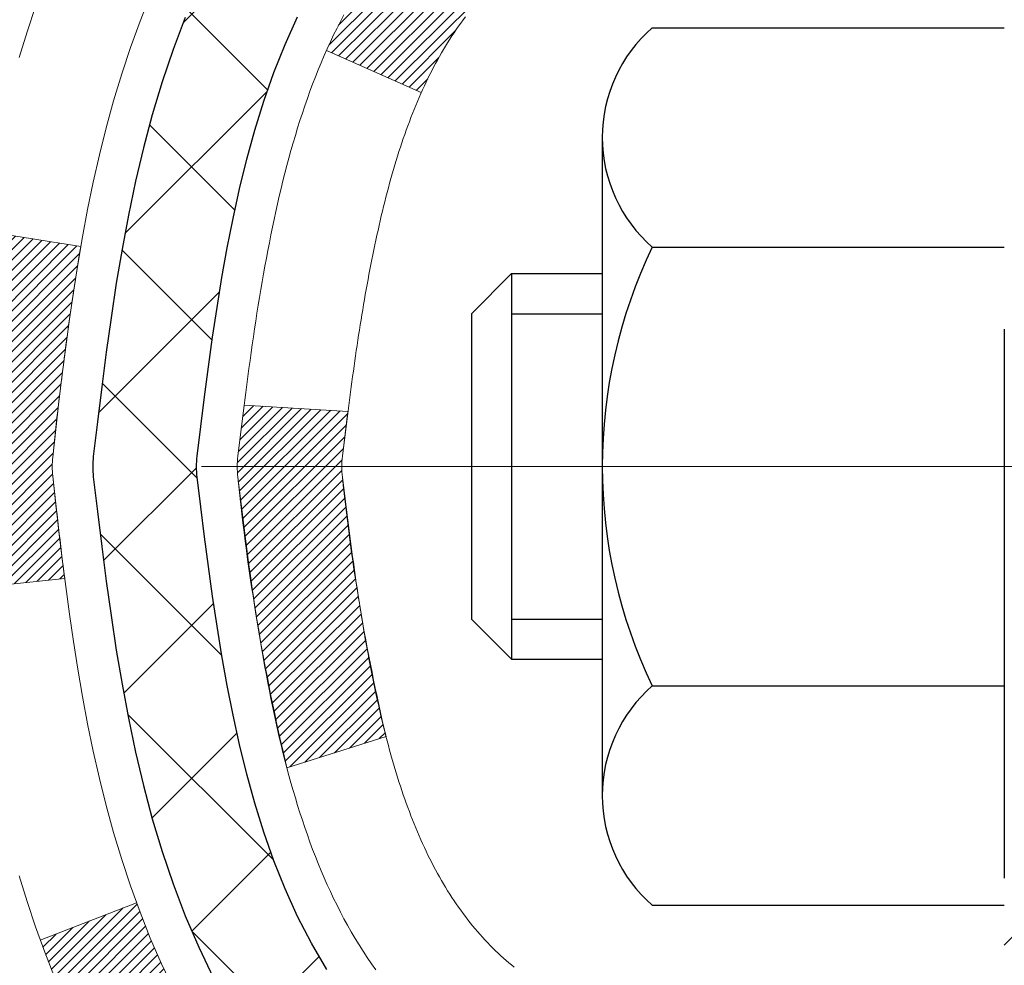
# Model space of a CAD drawing. Extents: x -7 to 3254, y -603 to 1977.
# Drawn here: x 14 to 14, y -577 to -576 of the extents above; entities that cross this region are included whole.
import ezdxf

# ---------------------------------------------------------------- set-up
doc = ezdxf.new("R2010")
doc.units = 0
doc.header["$LTSCALE"] = 5
doc.header["$MEASUREMENT"] = 0
doc.linetypes.add('CENTERX2', pattern=[4, 2.5, -0.5, 0.5, -0.5])
for name, color, linetype, lineweight in [('CENTERLINE - L', 1, 'CENTERX2', 18), ('CONCRETE - H', 130, 'CONTINUOUS', 9), ('DECK COAT - H', 20, 'CONTINUOUS', 20), ('DECK COAT - L', 22, 'CONTINUOUS', 18), ('MIG FOOT - H', 251, 'CONTINUOUS', 20), ('MIG RETAINER - H', 251, 'CONTINUOUS', 20), ('PVC SIDESHEET - H', 170, 'CONTINUOUS', 20), ('PVC SIDESHEET - L', 150, 'CONTINUOUS', 25), ('SCREW - L', 1, 'CONTINUOUS', 25)]:
    doc.layers.add(name, color=color, linetype=linetype, lineweight=lineweight)
doc.layers.add('METAL11', color=7, linetype='CONTINUOUS')
pattern_1 = [(45, (-165.1437991631172, -673.979255342719), (-0.003479849246914297, 0.003479849246914297), [])]

msp = doc.modelspace()

# ---------------------------------------------------------------- hatches: boundary and pattern name
at = {"layer": 'CONCRETE - H'}
h = msp.add_hatch(dxfattribs=at)
h.set_pattern_fill('AR-CONC', color=256, scale=0.224, style=0)
h.set_pattern_definition([(49.99999999999999, (2.688968601236046, -121.346871755842), (1.606662809025688, -0.140564782361013), [0.168, -1.848]), (355, (2.688968601236046, -121.346871755842), (-0.31080298729312, 1.684910379488026), [0.1344, -1.4784]), (100.45144446, (2.822857166676046, -121.358585486402), (1.295859816668731, 1.54434557976973), [0.1427780300799995, -1.570558330879996]), (46.18420000000002, (2.688968601236046, -120.898871755842), (2.390620580704322, -0.3707631889764914), [0.251999999999999, -2.771999999999992]), (96.63563549, (2.888186910036046, -120.929768763522), (2.093642758310271, 2.182025665734993), [0.21416716608, -2.3558388224]), (351.1841639899999, (2.688968601236046, -120.898871755842), (2.093642756922692, 2.182025664604778), [0.2016, -2.21760000224]), (21, (2.912968601236046, -121.010871755842), (1.337071796745354, -0.9018663150903589), [0.168, -1.848]), (326.0000000000001, (2.912968601236046, -121.010871755842), (0.545026343504343, 1.624336100904951), [0.1344, -1.4784]), (71.45144474, (3.024391250196046, -121.086027281602), (1.882098123875135, 0.7224697822862325), [0.1427780256, -1.57055833088]), (37.50000000000001, (2.688968601236046, -121.346871755842), (0.0272380759107311, 0.7456822325821376), [0, -1.46048, 0, -1.5008, 0, -1.484]), (7.499999999999999, (2.688968601236046, -121.346871755842), (0.5892757638704128, 0.8834822346164869), [0, -0.8556799999999999, 0, -1.42688, 0, -0.5655999999999999]), (327.5, (2.189448601236046, -121.346871755842), (1.195762257026196, -0.05052291268501065), [0, -0.5599999999999999, 0, -1.7472, 0, -2.3184]), (317.5, (1.965448601236046, -121.346871755842), (1.306337019326945, 0.2242351604243917), [0, -0.728, 0, -1.16032, 0, -1.6464])])
edge = h.paths.add_edge_path()
edge.add_spline(control_points=[(8.937044920473056, -574.7852100839732), (8.910041638879262, -575.0036695988508), (8.838570190087236, -575.9881668839276), (10.97586312391923, -576.6222550197886), (13.04544085043281, -578.8217741301157), (13.67148693877961, -584.9122175706452), (8.074658413638236, -583.6361675635858), (7.664943690741396, -585.3422502663209), (7.531165676221784, -585.5195343872174)], knot_values=[0, 0, 0, 0, 0.609794614085331, 2.858453099672837, 5.125579893537204, 10.25521813946274, 14.78330676514314, 15.39288532899111, 15.39288532899111, 15.39288532899111, 15.39288532899111], degree=3, periodic=0)
edge.add_line((7.531165676221768, -585.5195343872194), (8.024165812264503, -585.5195343872188))
edge.add_line((8.024165812264503, -585.5195343872188), (8.02416732824381, -585.3226843787057))
edge.add_line((8.02416732824381, -585.3226843787057), (8.693849512264578, -585.3226843787057))
edge.add_arc((8.693851028086808, -585.2833143783696), 0.03937000036537248, 269.9977940001166, 299.9999999528452)
edge.add_line((8.713536028241432, -585.3174097988492), (8.849296935861673, -585.2390282022942))
edge.add_arc((8.904414935920242, -585.3344953788471), 0.1102360001517808, 90.00078796927039, 119.99999998960291, ccw=False)
edge.add_line((8.904413419882214, -585.2242593787058), (9.812372876890413, -585.2242593787058))
edge.add_arc((9.81237287689029, -585.1848893787061), 0.03936999999973523, 270.0000000001784, 300.0000000003972)
edge.add_line((9.832057876890392, -585.2189847988527), (10.51214506304929, -584.8263367960351))
edge.add_arc((10.57214500377653, -584.9302598787094), 0.1199999999991515, 89.99999999991599, 119.99996732145709, ccw=False)
edge.add_line((10.57214500377671, -584.8102598787102), (10.78358638633648, -584.8102598787101))
edge.add_arc((10.78358638633651, -584.7708898787102), 0.03936999999984891, 269.999999999956, 315.0000000000037)
edge.add_line((10.81142518031172, -584.7987286726855), (10.92789018846544, -584.6822636645318))
edge.add_arc((11.17759367878497, -584.9319641229438), 0.3531319187059165, 103.90225428366313, 135.0003478456774, ccw=False)
edge.add_arc((11.46687827183981, -586.1007338962547), 1.557170273069231, 76.09805657209262, 103.90205835505179, ccw=False)
edge.add_arc((11.75616286489359, -584.931964122894), 0.3531319186578353, 47.8837230367335, 76.09825249688811, ccw=False)
edge.add_line((11.99298632866227, -584.6700160383741), (12.12232833139909, -584.7987256407268))
edge.add_arc((12.15017015763782, -584.7708898771771), 0.03937000153297229, 224.9937611076686, 269.9999995561797)
edge.add_line((12.15017015733285, -584.8102598787101), (13.86107525981683, -584.8102598787101))
edge.add_arc((13.86107525981689, -584.77088987871), 0.03937000000001944, 269.9999999999172, 359.497191122188)
edge.add_line((13.90044374383771, -584.7712353724202), (13.90044222786433, -577.4314977530692))
edge.add_arc((13.86107222786446, -577.431497753069), 0.03936999999987378, 359.9999999998346, 432.6976227628036)
edge.add_arc((14.00038426863267, -576.9842836392327), 0.4290404058596133, 233.0250989603211, 252.69762276280818, ccw=False)
edge.add_arc((14.0768706084414, -576.9221755470933), 0.525199596184463, 194.3079434824739, 230.4333558243558, ccw=False)
edge.add_arc((15.14682079484022, -576.6353205202765), 1.632909065609082, 184.8191964166436, 194.7829313884617, ccw=False)
edge.add_arc((14.87765432266286, -576.869248444715), 1.361411651893386, 161.6649460398433, 175.9250205045925, ccw=False)
edge.add_arc((14.01212494493104, -576.5766935399449), 0.4478254090915157, 108.12890291727669, 162.3597440615036, ccw=False)
edge.add_arc((13.84204717636729, -576.0995099756985), 0.06004988997894418, 300.7846078929075, 346.517769344078)
edge.add_line((13.90044222786435, -576.1135102345224), (13.90044222786435, -575.9242751856638))
edge.add_line((13.90044222786435, -575.9242751856639), (13.99886722786401, -575.9242751856639))
edge.add_line((13.99886722786401, -575.9242751856639), (13.99886722786403, -575.9197226295438))
edge.add_arc((13.95949722786415, -575.9197226295436), 0.03936999999987556, 359.9999999997518, 417.0968478607485)
edge.add_line((13.98088382449988, -575.886667972015), (13.66566588404407, -575.6827197405419))
edge.add_arc((13.8466379709705, -575.4815697463025), 0.2705775608379625, 181.469288850758, 228.022688905921, ccw=False)
edge.add_line((13.57614937265393, -575.4885076573544), (13.28823669244196, -575.4885076573544))
edge.add_arc((13.28703285089858, -575.4109713414175), 0.0775456608942898, 179.1104878121406, 270.8895121878187, ccw=False)
edge.add_line((13.20949653496166, -575.4097674998741), (13.20949653496166, -574.7852100839734))
edge.add_line((13.20949653496166, -574.7852100839733), (8.937044920473031, -574.7852100839733))
at = {"layer": 'DECK COAT - H'}
h = msp.add_hatch(dxfattribs=at)
h.set_pattern_fill('ANSI31', color=256, scale=0.03937, style=0)
h.set_pattern_definition(pattern_1)
h.paths.add_polyline_path([(13.90948933644413, -576.4278688183053), (13.91131991562586, -576.4265277475441), (13.91314799638187, -576.4252319015388), (13.91497223549741, -576.4239817468665), (13.91679128975725, -576.4227777501046), (13.91860352956801, -576.4216205249872), (13.92040452144667, -576.4205120118453), (13.92308384420048, -576.4189246195887), (13.92662231113636, -576.416990952126), (13.93016436614389, -576.4152137109693), (13.93284510274143, -576.413989839328), (13.93469580881092, -576.4131853847732), (13.93662137062754, -576.4123878340874), (13.93863538459434, -576.4115925180661), (13.94073824311838, -576.4107998949376), (13.94292929432786, -576.4100106639833), (13.94520788635086, -576.4092255244848), (13.94757336731582, -576.4084451757236), (13.95002470956749, -576.4076704355982), (13.95255885928222, -576.4069023160946), (13.95517490021789, -576.4061404309191), (13.95787237585714, -576.4053841928832), (13.96065082968241, -576.4046330147978), (13.96350980517659, -576.4038863094742), (13.9664488458221, -576.4031434897234), (13.96946749510173, -576.4024039683568), (13.97256529649789, -576.4016671581853), (13.97574232038037, -576.4009320419582), (13.97899880393638, -576.4001962838003), (13.98233288622643, -576.3994580716945), (13.98574260535938, -576.398715644242), (13.98922599944419, -576.3979672400435), (13.99278110658972, -576.3972110976998), (13.99640596490483, -576.396445455812), (13.99802631190423, -576.3960809412617, 0.01216223081922373), (14.00795291596521, -576.3939649180103), (13.98763563402153, -576.325899443736, -0.00498223423146265), (13.98494199234287, -576.3264333243777), (13.98006008774789, -576.3274675382246), (13.97464315108536, -576.3286165263963), (13.96927490734911, -576.3297724150405), (13.96395883736691, -576.3309427990231), (13.95869842196644, -576.3321352732104), (13.95349757512358, -576.3333576314133), (13.94836055091193, -576.3346172287587), (13.94329009797761, -576.3359201332839), (13.93828888901985, -576.3372723624), (13.93335959673752, -576.338679933518), (13.92850489382986, -576.3401488640495), (13.92372745299597, -576.3416851714053), (13.91902994693473, -576.3432948729966), (13.91441504834549, -576.3449839862346), (13.90988542992702, -576.3467585285306), (13.90544346808972, -576.3486246943057), (13.90107512267784, -576.3505963269454), (13.89676666126715, -576.3526807569606), (13.89251135370668, -576.3548800018536), (13.88830246984523, -576.3571960791269), (13.88413327953137, -576.3596310062825), (13.8799971413657, -576.3621867518348), (13.87589804739295, -576.3648593375527), (13.87184264500715, -576.3676430690523), (13.86783273902754, -576.3705348748474), (13.86387013427325, -576.3735316834518), (13.8599566355633, -576.3766304233793), (13.8560940481701, -576.3798280238113), (13.85228432568247, -576.3831215242228), (13.8485293674506, -576.3865074972425), (13.84483094268453, -576.389982237577), (13.8411908205944, -576.3935420399328), (13.83761077039046, -576.3971831990165), (13.83409256128275, -576.4009020095348), (13.83063796248152, -576.4046947661942), (13.82724874319669, -576.4085577637013), (13.82392667263852, -576.4124872967626), (13.82067352001727, -576.4164796600849), (13.81749105454285, -576.4205311483745), (13.81438104542551, -576.4246380563382), (13.8113455683384, -576.4287964792297), (13.80838482878275, -576.4330042049996), (13.80549756036428, -576.4372602516831), (13.80268249483592, -576.4415636387948), (13.79993836395065, -576.445913385849), (13.7972638994614, -576.4503085123606), (13.79465783312103, -576.454748037844), (13.79211889668258, -576.4592309818136), (13.78964582189892, -576.4637563637841), (13.7872373405231, -576.4683232032702), (13.78489218430795, -576.4729305197862), (13.78260908500645, -576.477577332847), (13.78038677437153, -576.4822626619668), (13.77822398415626, -576.4869855266604), (13.77770781570311, -576.4881528433336), (13.84242698973376, -576.5170149148435), (13.84331708064528, -576.5150309682859), (13.84452348391264, -576.5124054519637), (13.84574751424347, -576.5098046649645), (13.84698937036942, -576.507228716077), (13.84824907432821, -576.5046779290872), (13.84952644962491, -576.5021527965039), (13.85082168830647, -576.4996532996896), (13.85213499511096, -576.4971794035498), (13.85346657477655, -576.4947310729899), (13.85481663204141, -576.4923082729156), (13.85618537164382, -576.4899109682322), (13.85757299832196, -576.4875391238454), (13.85897971681388, -576.4851927046604), (13.8604057318581, -576.4828716755833), (13.86185124819244, -576.480576001519), (13.86331647055542, -576.4783056473733), (13.86480160368498, -576.4760605780518), (13.86630685231953, -576.4738407584598), (13.86783286723901, -576.4716456494763), (13.86938255760626, -576.469472122593), (13.87095564408932, -576.4673205899091), (13.87255119471226, -576.4651921959794), (13.87416827749925, -576.4630880853587), (13.87580596047426, -576.4610094026018), (13.87746331166145, -576.4589572922634), (13.87913939908478, -576.4569328988985), (13.88083329076855, -576.4549373670616), (13.88254405473672, -576.4529718413075), (13.88427075901345, -576.4510374661913), (13.88601247162271, -576.4491353862676), (13.88776826058868, -576.4472667460911), (13.88953719393553, -576.4454326902166), (13.89131832068242, -576.4436343811676), (13.89310946584894, -576.4418740122339), (13.89490893218872, -576.4401529379192), (13.89671576251564, -576.4384717403943), (13.89852899964396, -576.4368310018307), (13.90034768638779, -576.4352313043992), (13.90217086556126, -576.4336732302711), (13.90399757997827, -576.4321573616176), (13.90582687245305, -576.4306842806095), (13.90765778579973, -576.4292545694183)])
h.paths.add_polyline_path([(14.16816125986267, -575.9242751856636), (14.09729525986265, -575.9242751856636), (14.09729525986265, -576.0946049872405), (14.16816125986267, -576.0946049872405)])
h.paths.add_polyline_path([(13.71215329427648, -576.3508131155186), (13.72360025448129, -576.3355499803766), (13.73577249936941, -576.3207977837969), (13.74867896489454, -576.3066974085457), (13.76232845120566, -576.2933906865812), (13.77672975845221, -576.2810194498622), (13.79189099490768, -576.2697237883847), (13.80777346810109, -576.2595259600743), (13.82542073892464, -576.2496065778839), (13.78815989538575, -576.1876061761245), (13.77250774682077, -576.196811902575), (13.75716721751073, -576.2069991826546), (13.74233446334492, -576.2179643696148), (13.72801886592365, -576.2296136342998), (13.71422981032888, -576.2418531987807), (13.7009785311453, -576.254616500378), (13.68828114959249, -576.2679088832638), (13.67615102199895, -576.2817369593478), (13.66458823140929, -576.2960683285328), (13.65358977032779, -576.3108615071981), (13.64315263125829, -576.3260750117228), (13.63327380670521, -576.3416673584862), (13.6239502891726, -576.3575970638676), (13.61517900753117, -576.3738226861215), (13.61383745189207, -576.3765105233847), (13.67821507546782, -576.4062311257478), (13.68196294150889, -576.3990405699337), (13.69136119457412, -576.3825762917102), (13.70141567405765, -576.3664952934538)])
h.paths.add_polyline_path([(13.97131125986298, -575.9242751856636), (13.90044525986284, -575.9242751856636), (13.90044525986284, -575.9996207967822), (13.97131125986298, -575.9996207967822)])
h = msp.add_hatch(dxfattribs=at)
h.set_pattern_fill('ANSI31', color=256, scale=0.03937, style=0)
h.set_pattern_definition(pattern_1)
edge = h.paths.add_edge_path()
edge.add_line((13.72150084818313, -576.7304679684335), (13.71719117577911, -576.7654115303926))
edge.add_arc((13.7758187289231, -576.7725039937957), 0.05905499999809771, 173.1021672441073, 186.8978327556704)
edge.add_arc((15.20991187193997, -576.6299819403697), 1.500199846818024, 185.7236070076256, 193.420140397122)
edge.add_line((13.75067594962977, -576.9781630763209), (13.81834382668555, -576.9567984150423))
edge.add_arc((15.18608920861945, -576.6359454088084), 1.404875112389268, 185.8706688438586, 193.2020338644384, ccw=False)
edge.add_arc((13.84720441800696, -576.772503993797), 0.05905500000150653, 173.0589418029453, 186.9410580902736, ccw=False)
edge.add_line((13.78858223228403, -576.7653673022498), (13.7923953749183, -576.734738177797))
edge.add_line((13.79239537491819, -576.734738177797), (13.72149986299562, -576.7304679090923))
edge = h.paths.add_edge_path()
edge.add_line((13.52948139320651, -576.856105516418), (13.59899879312806, -576.8488405815121))
edge.add_arc((17.91582351374788, -576.3109332939657), 4.350209181010778, 186.1767595201503, 187.1028537293971, ccw=False)
edge.add_arc((13.64956541433137, -576.7725039938045), 0.05905499999901267, 173.6858784725646, 186.3141215103734, ccw=False)
edge.add_arc((15.89464072154383, -576.9979250959384), 2.315415893508157, 170.6598918406984, 174.2515196170276, ccw=False)
edge.add_line((13.60992180431819, -576.6221456005139), (13.54116819002011, -576.6111063092453))
edge.add_arc((16.30666994999135, -577.0670617260539), 2.802837013905978, 170.6377220512955, 173.8263025459481)
edge.add_arc((13.5787424738721, -576.7725039937957), 0.05905499999875025, 173.3218076347646, 186.6781923652354)
edge.add_arc((19.00988197038405, -576.1468814265447), 5.526108933343981, 186.5721853993263, 187.3737208784964)
h = msp.add_hatch(dxfattribs=at)
h.set_pattern_fill('ANSI31', color=256, scale=0.03937, style=0)
h.set_pattern_definition([(45, (-165.1437991631489, -519.3590405498713), (-0.003479849246914297, 0.003479849246914297), [])])
h.paths.add_polyline_path([(13.97131125981341, -578.2695663213391), (13.9004452598135, -578.2695663213392), (13.90044525981361, -578.5057863213392), (13.97131125981364, -578.5057863213391)])
h.paths.add_polyline_path([(13.97131125981318, -577.7971263213391), (13.90044525981327, -577.7971263213392), (13.90044525981338, -578.0333463213392), (13.97131125981341, -578.0333463213391)])
h.paths.add_polyline_path([(13.97131125986286, -577.4314960969684, 0.2338025474487269), (13.9279717524972, -577.3438785475321), (13.88496606557428, -577.4002051612546, -0.2338092780812933), (13.90044525986295, -577.431497753069), (13.90044525986204, -577.5609063213392), (13.97131125981307, -577.5609063213391)])
h.paths.add_polyline_path([(13.74867896489454, -577.2383105790457), (13.73577249936941, -577.2242102037944), (13.72360025448129, -577.2094580072148), (13.71215329427648, -577.1941948720729), (13.70141567405765, -577.1785126941377), (13.69136119457412, -577.1624316958812), (13.68196294150889, -577.1459674176577), (13.67319499056189, -577.1291454608512), (13.66503198492146, -577.1119971939365), (13.65744857449372, -577.0945540536559), (13.65041940918465, -577.0768474767515), (13.64805428981751, -577.0703205365598), (13.58242738964279, -577.095922566062), (13.58536021966174, -577.104023247599), (13.59206048388271, -577.1210898467914), (13.59925154726713, -577.1379927785728), (13.60695176297563, -577.1547018297103), (13.61517900753117, -577.1711853014699), (13.6239502891726, -577.1874109237237), (13.63327380670521, -577.2033406291051), (13.64315263125829, -577.2189329758686), (13.65358977032767, -577.2341464803933), (13.66458823140929, -577.2489396590586), (13.67615102199884, -577.2632710282437), (13.68828114959237, -577.2770991043276), (13.7009785311453, -577.2903914872134), (13.71422981032876, -577.3031547888106), (13.71970315871042, -577.3080130911057), (13.76654690138909, -577.2552411002189), (13.76232845120566, -577.2516173010101)])
h.paths.add_polyline_path([(14.16816125980322, -578.4202801927197), (14.09729525981308, -578.4202801927198), (14.0972952598132, -578.6565001927198), (14.16816125980367, -578.6565001927197)])
h.paths.add_polyline_path([(14.16816125980219, -577.9478401927197), (14.09729525981274, -577.9478401927198), (14.09729525981297, -578.1840601927198), (14.16816125980276, -578.1840601927197)])
h.paths.add_polyline_path([(14.16816125980128, -577.4754001927197), (14.09729525981252, -577.4754001927198), (14.09729525981263, -577.7116201927198), (14.16816125980174, -577.7116201927197)])
h.paths.add_polyline_path([(13.99802631190423, -577.1489270463296), (13.99640596490471, -577.1485625317794), (13.99066794499013, -577.1473505482982), (13.98383366744347, -577.1458822096936), (13.97721930942712, -577.1444176990024), (13.97094001678542, -577.1429647637754), (13.96491771150088, -577.1414893941574), (13.95920268938946, -577.1399967484722), (13.95381022095339, -577.1384849684658), (13.9487577198307, -577.136953518042), (13.94403280628589, -577.1353948158219), (13.93964908726523, -577.1338157716028), (13.93562995814145, -577.1322286536202), (13.93117992208463, -577.1302943368564), (13.90281223578834, -577.1951956986707), (13.90544346808972, -577.1963832932856), (13.90988542992702, -577.1982494590609), (13.91441504834538, -577.2000240013567), (13.91902994693473, -577.2017131145949), (13.92372745299597, -577.2033228161862), (13.92850489382986, -577.204859123542), (13.93335959673752, -577.2063280540733), (13.93828888901985, -577.2077356251915), (13.94329009797761, -577.2090878543075), (13.94836055091193, -577.2103907588328), (13.95349757512358, -577.2116503561781), (13.95869842196644, -577.2128727143811), (13.96395883736691, -577.2140651885684), (13.96927490734911, -577.215235572551), (13.97464315108536, -577.2163914611951), (13.98006008774789, -577.2175404493669), (13.98494199234287, -577.2185746632136, -0.2400102199965719), (14.08400110419618, -577.2949497442507), (14.14803010985347, -577.2645807404715, 0.2400102199965877)])
at = {"layer": 'MIG FOOT - H'}
h = msp.add_hatch(dxfattribs=at)
h.set_pattern_fill('ANSI31', color=256, scale=1.9685, style=0)
h.set_pattern_definition([(45, (-930.5313905175466, -1042.347876809464), (-0.1739924623457148, 0.1739924623457148), [])])
h.paths.add_polyline_path([(14.24037977183534, -576.0223748872278), (14.40437977183533, -576.0223748872279), (14.40437977183464, -576.5848748872279), (14.24037977183488, -576.5848748872279)])
edge = h.paths.add_edge_path()
edge.add_line((11.685629802835, -585.1055348872277), (14.05004977183487, -585.1055348872278))
edge.add_arc((14.05004977183498, -584.9152048872278), 0.1903299999999604, 269.9999999999658, 360.0000000000171)
edge.add_line((14.24037977183488, -584.9152048872277), (14.24037977183466, -576.9598748872279))
edge.add_line((14.24037977183466, -576.9598748872279), (14.40437977183487, -576.9598748872279))
edge.add_line((14.40437977183487, -576.9598748872279), (14.40437977183487, -584.9152048872277))
edge.add_arc((14.05004977183475, -584.9152048872277), 0.3543300000001182, 270.00000000001836, 359.9999999999908, ccw=False)
edge.add_line((14.05004977183487, -585.2695348872277), (11.68562980283489, -585.2695348872276))
edge.add_line((11.68562980283489, -585.2695348872277), (11.685629802835, -585.1055348872277))
h.paths.add_polyline_path([(10.7168797718351, -585.1055348872278), (11.24812674083509, -585.1055348872278), (11.24812674083521, -585.2695348872278), (10.71687977183476, -585.2695348872277)])
at = {"layer": 'MIG RETAINER - H'}
h = msp.add_hatch(dxfattribs=at)
h.set_pattern_fill('ANSI31', color=256, scale=0.47, style=0)
h.set_pattern_definition([(45, (-930.5313905175466, -1013.046733115908), (-0.04154252339470966, 0.04154252339470967), [])])
h.paths.add_polyline_path([(14.64237977183334, -577.6943748872278), (14.6423797718347, -576.9932579800935), (14.56808343755265, -576.9286731620333), (14.40437977183487, -576.9286731620333), (14.4043797718343, -577.6943748872277)])
edge = h.paths.add_edge_path()
edge.add_arc((13.86237977183643, -575.2453748872255), 0.07800000000003138, 179.9999999999582, 269.9999999994989, ccw=False)
edge.add_line((13.78437977183635, -575.2453748872255), (13.78437977183669, -574.9823748872284))
edge.add_arc((13.76437977183648, -574.9823748872282), 0.02000000000020918, 359.9999999993486, 449.9999999980458)
edge.add_line((13.76437977183716, -574.962374887228), (13.67737977183728, -574.9623748872261))
edge.add_arc((13.6773797718366, -574.9923748872261), 0.03000000000002956, 449.9999999986973, 539.9999999997827)
edge.add_line((13.64737977183663, -574.992374887226), (13.64737977183595, -575.527374887233))
edge.add_arc((13.80437977183587, -575.5273748872332), 0.1569999999999254, 539.9999999999377, 630.0000000003319)
edge.add_line((13.80437977183678, -575.6843748872333), (13.97064008679408, -575.6843748872325))
edge.add_arc((13.97064008678339, -575.7631145722639), 0.07873968503150763, 362.58551599465926, 449.9999999922238, ccw=False)
edge.add_arc((14.16418254584957, -575.7543748872284), 0.114999999999426, 182.585516002114, 264.7875303258168)
edge.add_arc((14.15555186052436, -575.8489820289817), 0.02000000000000517, 264.7875303255701, 379.6742449813813)
edge.add_arc((14.2855988269557, -575.8024844147935), 0.1181095275611714, -102.63422251541402, 199.6742449814629, ccw=False)
edge.add_arc((14.25539066679537, -575.9372497985647), 0.02000000000040289, 437.36577748606, 550.6215204679287)
edge.add_arc((14.31337977183543, -575.9263748872268), 0.07899999999997757, 190.6215204695919, 269.9999999991755)
edge.add_line((14.3133797718343, -576.0053748872267), (14.3873797718355, -576.0053748872278))
edge.add_arc((14.38737977183527, -576.0223748872279), 0.01699999999999591, 360, 449.9999999992337, ccw=False)
edge.add_line((14.40437977183533, -576.0223748872279), (14.40437977183476, -576.6160766124226))
edge.add_line((14.40437977183476, -576.6160766124226), (14.56808343755265, -576.6160766124226))
edge.add_line((14.56808343755265, -576.6160766124226), (14.6423797718347, -576.5514917943624))
edge.add_line((14.6423797718347, -576.5514917943623), (14.64237977183663, -574.9923748872288))
edge.add_arc((14.61237977183677, -574.9923748872287), 0.02999999999985903, 359.9999999997829, 449.9999999995657)
edge.add_line((14.612379771837, -574.9623748872287), (14.54737977183683, -574.9623748872282))
edge.add_arc((14.54737977183661, -574.9823748872282), 0.01999999999998181, 449.9999999993486, 540)
edge.add_line((14.52737977183662, -574.9823748872282), (14.52737977183628, -575.2453748872297))
edge.add_arc((14.44937977183631, -575.2453748872294), 0.07799999999997453, 269.9999999995825, 359.9999999999165, ccw=False)
edge.add_line((14.44937977183574, -575.3233748872294), (14.44537977183572, -575.3233748872294))
edge.add_arc((14.44537977183618, -575.2453748872296), 0.07799999999986085, 179.999999999833, 269.999999999666, ccw=False)
edge.add_line((14.36737977183632, -575.2453748872293), (14.36737977183666, -574.9823748872286))
edge.add_arc((14.34737977183667, -574.9823748872287), 0.01999999999998181, 360, 449.9999999996743)
edge.add_line((14.34737977183679, -574.9623748872287), (14.20593312378046, -574.9623748872277))
edge.add_line((14.20593312378046, -574.9623748872277), (14.20593312378046, -575.293270093445))
edge.add_line((14.20593312378046, -575.293270093445), (14.18664756138273, -575.3126007003468))
edge.add_line((14.18664756138273, -575.3126007003468), (14.18664756138273, -575.389742949932))
edge.add_line((14.18664756138273, -575.3897429499322), (14.1287908741941, -575.4283140747251))
edge.add_line((14.1287908741941, -575.4283140747251), (14.07093418700547, -575.3897429499322))
edge.add_line((14.07093418700547, -575.3897429499322), (14.07093418700547, -575.3126007003468))
edge.add_line((14.07093418700547, -575.3126007003468), (14.05164862460865, -575.2933151379508))
edge.add_line((14.05164862460865, -575.2933151379508), (14.05164862460865, -574.9623748872277))
edge.add_line((14.05164862460865, -574.9623748872277), (13.96437977183664, -574.9623748872275))
edge.add_arc((13.96437977183664, -574.9823748872276), 0.01999999999998181, 450, 540)
edge.add_line((13.94437977183665, -574.9823748872276), (13.94437977183631, -575.2453748872257))
edge.add_arc((13.86637977183623, -575.2453748872255), 0.07800000000008822, 269.999999999666, 359.999999999833, ccw=False)
edge.add_line((13.86637977183577, -575.3233748872256), (13.86237977183575, -575.3233748872256))
at = {"layer": 'PVC SIDESHEET - H'}
h = msp.add_hatch(dxfattribs=at)
h.set_pattern_fill('ANSI37', color=256, scale=0.59055, style=0)
h.set_pattern_definition([(45, (-165.1437991631489, -519.3590405498713), (-0.05219773870371446, 0.05219773870371446), []), (135, (-165.1437991631489, -519.3590405498713), (-0.05219773870371446, -0.05219773870371446), [])])
h.paths.add_polyline_path([(14.06973625986243, -575.9935944258608), (14.06973625986254, -575.9197226295436, 0.2544175294253038), (14.01938273044297, -575.8271695884632), (13.79851286818721, -575.6842652292519, -0.4033078353723514), (13.64737977187278, -575.5273748871616), (13.6473797718729, -575.5025249211666, -0.02353096692885778), (13.64650875986385, -575.4840273871133), (13.64650875986544, -574.9859968871135, -0.4142135623729873), (13.67013075986549, -574.9623748871137), (14.05005125962905, -574.9623748871147), (14.05005125962916, -574.9033197715685), (14.02544515407155, -574.8836348871225), (13.68703832698904, -574.8836348871215, 0.4142135623730915), (13.57680232698872, -574.9938708871211), (13.57680232698735, -575.4840273871132, 0.213440768600962), (13.66566891604268, -575.6827197405419), (13.98088685649836, -575.886667972015, -0.2544175294251872), (13.99887025986263, -575.9197226295437), (13.9988702598624, -575.9935944258608), (13.99887025986252, -576.1760525268191, -0.3306422189433676), (13.95689955723603, -576.2325823402659), (13.93313928533732, -576.2396539519069), (13.91008168536573, -576.2469141162546), (13.88740590517668, -576.2547339260126), (13.86526823751123, -576.263342464427), (13.84382497511055, -576.2729688147438), (13.82323241071569, -576.2838420602092), (13.80364683706771, -576.2961912840691), (13.78522451550984, -576.3102454816113), (13.76807943370986, -576.326115221797), (13.75219977429683, -576.3435586408173), (13.737550422922, -576.3622686102402), (13.72409626523651, -576.3819380016337), (13.71180186767501, -576.4022617618176), (13.70061618723443, -576.4230363157772), (13.69046582975577, -576.4442033951003), (13.68127637090206, -576.4657179269216), (13.67297846317965, -576.4875495013118), (13.66550501969582, -576.509674237409), (13.65878896390663, -576.53206828424), (13.65276321926772, -576.5547077908325), (13.64736070923536, -576.5775689062133), (13.64251435726542, -576.6006277794098), (13.63815708681384, -576.6238605594491), (13.63422182133658, -576.6472433953584), (13.63064148428962, -576.6707524361649), (13.62734899912889, -576.6943638308957), (13.62427728931047, -576.7180537285781), (13.62135927829022, -576.7417982782392), (13.61852788952408, -576.7655736289062, 0.05933499155532457), (13.61854053723377, -576.7795405623037), (13.62135927829022, -576.8032097093524), (13.62427728931047, -576.8269542590134), (13.62734899912889, -576.8506441566958), (13.63064148428962, -576.8742555514266), (13.63422182133658, -576.8977645922331), (13.63815708681384, -576.9211474281424), (13.64251435726542, -576.9443802081817), (13.64736070923536, -576.9674390813782), (13.65276321926772, -576.990300196759), (13.65878896390663, -577.0129397033514), (13.66550501969582, -577.0353337501826), (13.67297846317965, -577.0574584862796), (13.68127637090206, -577.0792900606698), (13.69046582975577, -577.1008045924912), (13.70061618723443, -577.1219716718143), (13.71180186767501, -577.1427462257739), (13.72409626523651, -577.1630699859578), (13.737550422922, -577.1827393773513), (13.75219977429683, -577.2014493467741), (13.76807943370986, -577.2188927657944), (13.78522451550984, -577.2347625059801), (13.80364683706771, -577.2488167035224), (13.82323241071569, -577.2611659273823), (13.84382497511055, -577.2720391728476), (13.86526823751123, -577.2816655231645), (13.88740590517668, -577.2902740615789), (13.91008168536573, -577.2980938713368), (13.93313928533732, -577.3053540356846), (13.95642241235052, -577.3122836378678, -0.3329817396557117), (13.99887025986286, -577.3689554607716), (14.06973625985276, -577.3689554607716), (14.06973625986254, -577.3540005849326, 0.3608117966093517), (13.97985364584654, -577.2456598475574), (13.95953582916522, -577.2413138544953), (13.93939244657085, -577.2365513916736), (13.91959793215094, -577.2309559893329), (13.90032671999242, -577.2241111777133), (13.88175174790283, -577.2156082509622), (13.86399544965488, -577.2053005589007), (13.84711877087065, -577.1933605014826), (13.83117893736469, -577.1799797800211), (13.81623317495209, -577.1653500958288), (13.80233870944776, -577.1496631502185), (13.78955276666656, -577.1331106445033), (13.77792143567271, -577.1158738087436), (13.76740549407018, -577.098053659493), (13.75792627470443, -577.079714125646), (13.74940489695868, -577.0609189353897), (13.74176248021545, -577.0417318169118), (13.73492014385781, -577.0222164983993), (13.72879900726864, -577.0024367080397), (13.72332018983079, -576.9824561740204), (13.71840481092713, -576.9623386245287), (13.71397458575357, -576.9421465564141), (13.70996492249819, -576.9219141678878), (13.70632491639296, -576.9016473708148), (13.7030042572936, -576.8813508481802), (13.69995263505584, -576.8610292829692), (13.69711973953563, -576.8406873581667), (13.69445526058846, -576.8203297567584), (13.69190888807018, -576.7999611617289), (13.68944226099436, -576.7796844830057, -0.06060086340155051), (13.68943031183651, -576.7654217315276), (13.69190888807018, -576.7450468258625), (13.69445526058846, -576.7246782308331), (13.69711973953563, -576.7043206294246), (13.69995263505584, -576.6839787046223), (13.7030042572936, -576.6636571394113), (13.70632491639296, -576.6433606167766), (13.70996492249819, -576.6230938197036), (13.71397458575357, -576.6028614311773), (13.71840481092713, -576.5826693630627), (13.72332018983079, -576.562551813571), (13.72879900726864, -576.5425712795517), (13.73492014385781, -576.5227914891921), (13.74176248021545, -576.5032761706797), (13.74940489695868, -576.4840890522016), (13.75792627470443, -576.4652938619454), (13.76740549407018, -576.4469543280984), (13.77792143567271, -576.4291341788479), (13.78955276666656, -576.4118973430882), (13.80233870944776, -576.3953448373729), (13.81623317495209, -576.3796578917627), (13.83117893736469, -576.3650282075703), (13.84711877087065, -576.3516474861087), (13.86399544965488, -576.3397074286908), (13.88175174790283, -576.3293997366293), (13.90032671999242, -576.320896809878), (13.91959793215094, -576.3140519982585), (13.93939244657085, -576.3084565959177), (13.95953582916522, -576.3036941330961), (13.97985364584654, -576.299348140034, 0.3608117966100778), (14.06973625986254, -576.1910074026589)])

# ---------------------------------------------------------------- linework, layer by layer
at = {"layer": 'CENTERLINE - L', "ltscale": 0.3}
msp.add_line((13.69236032728063, -576.7723748872279), (14.69138324636069, -576.7723748872279), dxfattribs=at)
at = {"layer": 'DECK COAT - L'}
for p, q in [((13.77770211456934, -576.488150300864), (13.84242477140512, -576.5170139255607)), ((13.5823720055009, -577.0959441722391), (13.64799382422141, -577.0703441250878))]:
    msp.add_line(p, q, dxfattribs=at)
for points in [[(13.67319499056189, -577.1291454608512), (13.66503198492146, -577.1119971939365), (13.65744857449372, -577.0945540536559), (13.65041940918465, -577.0768474767515), (13.64391913890026, -577.0589088999656), (13.63792241354642, -577.0407697600401), (13.63240388302924, -577.0224614937176), (13.62733819725461, -577.0040155377401), (13.62270000612873, -576.9854633288497), (13.61846395955738, -576.9668363037888), (13.61460370181405, -576.9481634254312), (13.61108571941938, -576.9294560484947), (13.60787339511919, -576.9107178923734), (13.60493009912088, -576.8919526456175), (13.60221920163187, -576.8731639967767), (13.59970407285957, -576.8543556344011), (13.5973480830115, -576.8355312470408), (13.59511460229496, -576.8166945232454), (13.59296700091759, -576.7978491515651), (13.59086864908463, -576.77899882055, -0.05515693748351878), (13.59086864908656, -576.7660091670416), (13.59296700091759, -576.7471588360263), (13.59511460229496, -576.728313464346), (13.5973480830115, -576.7094767405507), (13.59970407285957, -576.6906523531902), (13.60221920163187, -576.6718439908148), (13.60493009912088, -576.653055341974), (13.60787339511919, -576.6342900952179), (13.61108571941938, -576.6155519390968), (13.61460370181405, -576.5968445621602), (13.61846395955738, -576.5781716838026), (13.62270000612873, -576.5595446587416), (13.62733819725461, -576.5409924498513), (13.63240388302924, -576.5225464938737), (13.63792241354642, -576.5042382275512), (13.64391913890026, -576.4860990876259), (13.65041940918465, -576.4681605108399), (13.65744857449372, -576.4504539339355)], [(13.78964582189892, -576.4637563637841), (13.7872373405231, -576.4683232032702), (13.78489218430795, -576.4729305197862), (13.78260908500645, -576.477577332847), (13.78038677437153, -576.4822626619668), (13.77822398415626, -576.4869855266604), (13.77611944611349, -576.4917449464424), (13.77407189199605, -576.4965399408271), (13.77208005355701, -576.5013695293293), (13.77014266254932, -576.5062327314635), (13.76825845072594, -576.5111285667441), (13.76642614983971, -576.5160560546859), (13.76464449164357, -576.5210142148035), (13.7629122078906, -576.5260020666111), (13.76122803033363, -576.5310186296236), (13.75959069072573, -576.5360629233555), (13.75799892081963, -576.5411339673212), (13.75645145236851, -576.5462307810355), (13.75494701712509, -576.5513523840128), (13.75348398536423, -576.5564967450538), (13.75206065918187, -576.5616612745794), (13.75067594962977, -576.5668449112704), (13.74932877330977, -576.5720466087882), (13.74801804682406, -576.5772653207946), (13.74674268677424, -576.5825000009507), (13.7455016097625, -576.5877496029182), (13.74429373239068, -576.5930130803583), (13.74311797126083, -576.5982893869327), (13.74197324297493, -576.6035774763029), (13.74085846413468, -576.6088763021303), (13.73977255134216, -576.6141848180763), (13.73871442119944, -576.6195019778024), (13.73768299030823, -576.6248267349702), (13.73667717527073, -576.630158043241), (13.73569589268866, -576.6354948562763), (13.73473805936394, -576.6408361285858), (13.73380305040994, -576.646182824436), (13.73289029839689, -576.6515364010875), (13.73199885997676, -576.6568967803364), (13.73112779180119, -576.6622638839787), (13.73027615052192, -576.6676376338105), (13.72944299279093, -576.6730179516281), (13.72862737525984, -576.6784047592276), (13.72782835458063, -576.683797978405), (13.72704498740504, -576.6891975309566), (13.72627633038471, -576.6946033386782), (13.72552144017161, -576.7000153233662), (13.72477937341759, -576.7054334068167), (13.72404918677418, -576.7108575108257), (13.72332993689347, -576.7162875571894), (13.72262068042696, -576.721723467704), (13.72192047402675, -576.7271651641654), (13.72122837383867, -576.7326125680621), (13.72054340175518, -576.7380655816706), (13.71986457112016, -576.7435241069255), (13.71919090756919, -576.7489880541259), (13.71852143673809, -576.7544573335712), (13.71785518426279, -576.7599318555604), (13.71719117577922, -576.7654115303927, 0.06026775604066575), (13.71719117577911, -576.7795964571985), (13.71785518426279, -576.7850761320309), (13.71852143673809, -576.7905506540201), (13.71919090756908, -576.7960199334653), (13.71986457112016, -576.8014838806658), (13.72054340175518, -576.8069424059207), (13.72122837383856, -576.8123954195291), (13.72192047402675, -576.8178428234258), (13.72262068042696, -576.8232845198874), (13.72332993689347, -576.8287204304019), (13.72404918677418, -576.8341504767656), (13.72477937341759, -576.8395745807745), (13.72552144017161, -576.8449926642251), (13.72627633038471, -576.8504046489131), (13.72704498740504, -576.8558104566348), (13.72782835458063, -576.8612100091863), (13.72862737525984, -576.8666032283637), (13.72944299279093, -576.8719900359631), (13.73027615052192, -576.8773703537807), (13.73112779180119, -576.8827441036127), (13.73199885997676, -576.888111207255), (13.73289029839689, -576.8934715865038), (13.73380305040994, -576.8988251631553), (13.73473805936394, -576.9041718590056), (13.73569589268866, -576.909513131315), (13.73667717527073, -576.9148499443503), (13.73768299030823, -576.9201812526211), (13.73871442119944, -576.9255060097888), (13.73977255134216, -576.930823169515), (13.74085846413468, -576.9361316854611), (13.74197324297493, -576.9414305112884), (13.74311797126083, -576.9467186006585), (13.74429373239068, -576.951994907233), (13.7455016097625, -576.9572583846732), (13.74674268677424, -576.9625079866406), (13.74801804682406, -576.9677426667968), (13.74932877330977, -576.9729613788031), (13.75067594962977, -576.9781630763209), (13.75206065918187, -576.983346713012), (13.75348398536423, -576.9885112425376), (13.75494701712509, -576.9936556035785), (13.7564514523684, -576.9987772065558), (13.75799892081963, -577.0038740202701), (13.75959069072562, -577.0089450642358), (13.76122803033363, -577.0139893579678), (13.76291220789048, -577.0190059209802), (13.76464449164346, -577.023993772788), (13.76642614983959, -577.0289519329054), (13.76825845072583, -577.0338794208473), (13.77014266254932, -577.0387752561279), (13.77208005355701, -577.0436384582621), (13.77407189199593, -577.0484680467642), (13.77611944611337, -577.053263041149), (13.77822398415615, -577.0580224609309), (13.78038677437153, -577.0627453256245), (13.78260908500645, -577.0674306547444), (13.78489218430795, -577.0720774678051), (13.78723734052298, -577.0766847843212), (13.78964582189892, -577.0812516238072), (13.79211889668247, -577.0857770057778), (13.79465783312103, -577.0902599497475), (13.79726389946129, -577.0946994752308), (13.79993836395065, -577.0990946017423), (13.80268249483592, -577.1034443487966), (13.80549756036416, -577.1077477359082), (13.80838482878275, -577.1120037825917), (13.81134556833829, -577.1162115083617)], [(13.90582687245305, -577.1143237069818), (13.90399757997827, -577.1128506259739), (13.90217086556126, -577.1113347573203), (13.90034768638779, -577.1097766831922), (13.89852899964396, -577.1081769857608), (13.89671576251564, -577.106536247197), (13.89490893218872, -577.1048550496722), (13.89310946584894, -577.1031339753574), (13.89131832068242, -577.1013736064237), (13.88953719393541, -577.0995752973747), (13.88776826058868, -577.0977412415003), (13.88601247162271, -577.0958726013239), (13.88427075901334, -577.0939705214), (13.88254405473672, -577.0920361462838), (13.88083329076844, -577.0900706205299), (13.87913939908478, -577.088075088693), (13.87746331166133, -577.0860506953279), (13.87580596047414, -577.0839985849896), (13.87416827749914, -577.0819199022327), (13.87255119471215, -577.079815791612), (13.87095564408932, -577.0776873976823), (13.86938255760615, -577.0755358649984), (13.86783286723889, -577.0733623381151), (13.86630685231941, -577.0711672291316), (13.86480160368498, -577.0689474095395), (13.86331647055531, -577.0667023402181), (13.86185124819244, -577.0644319860723), (13.86040573185798, -577.0621363120081), (13.85897971681388, -577.0598152829308), (13.85757299832185, -577.057468863746), (13.85618537164382, -577.0550970193592), (13.85481663204141, -577.0526997146758), (13.85346657477644, -577.0502769146015), (13.85213499511085, -577.0478285840416), (13.85082168830647, -577.0453546879016), (13.84952644962491, -577.0428551910874), (13.8482490743281, -577.0403300585042), (13.84698937036942, -577.0377792715144), (13.84574751424347, -577.0352033226269), (13.84452348391264, -577.0326025356277), (13.84331708064528, -577.0299770193054), (13.84212810570952, -577.0273268824486), (13.8409563603735, -577.024652233846), (13.83980164590557, -577.0219531822861), (13.83866376357398, -577.0192298365577), (13.83754251464675, -577.0164823054491), (13.83643770039211, -577.0137106977492), (13.83534912207833, -577.0109151222465), (13.83427658097353, -577.0080956877297), (13.83321987834606, -577.0052525029872), (13.83217881546407, -577.0023856768079), (13.83115319359556, -576.9994953179803), (13.83014281400901, -576.9965815352929), (13.82914747797256, -576.9936444375344), (13.82816698675433, -576.9906841334935), (13.82720114162246, -576.9877007319587), (13.8262497438453, -576.9846943417188), (13.8253125946911, -576.9816650715621), (13.82438949542788, -576.9786130302775), (13.823480247324, -576.9755383266535), (13.82258465164748, -576.9724410694787), (13.82170264769158, -576.9693222486327), (13.82083458476481, -576.9661856569802), (13.81998029637643, -576.9630320308623), (13.819139555796, -576.9598617334182), (13.81831213629332, -576.9566751277865), (13.81749781113817, -576.9534725771064), (13.81669635360013, -576.9502544445165), (13.81590753694909, -576.9470210931561), (13.81513113445485, -576.9437728861639), (13.81436691938697, -576.9405101866788), (13.81361466501525, -576.9372333578398), (13.8128741446096, -576.9339427627857), (13.81214513143945, -576.9306387646557), (13.81142739877484, -576.9273217265884), (13.81072071988533, -576.9239920117229), (13.8100248680407, -576.9206499831981), (13.80933961651076, -576.917296004153), (13.80866473856517, -576.9139304377263), (13.80800000747363, -576.9105536470571), (13.80734519650591, -576.9071659952842), (13.80670007893193, -576.9037678455468), (13.80606442802113, -576.9003595609835), (13.80543801704355, -576.8969415047334), (13.80482061926873, -576.8935140399353), (13.80421239350071, -576.8900785285086), (13.80361346887989, -576.8866360373812), (13.80302356520437, -576.8831864627123), (13.80244240226634, -576.8797297006452), (13.80186969985843, -576.8762656473236), (13.80130517777295, -576.8727941988914), (13.8007485558023, -576.8693152514916), (13.80019955373891, -576.8658287012682), (13.79965789137518, -576.8623344443647), (13.79912328850364, -576.8588323769246), (13.79859546491648, -576.8553223950915), (13.7980741404061, -576.8518043950091), (13.79755903476505, -576.8482782728208), (13.79704986778561, -576.8447439246704), (13.79654635926031, -576.8412012467013), (13.79604822898157, -576.8376501350572), (13.79555519674168, -576.8340904858815), (13.79506698233294, -576.8305221953178), (13.79458330554812, -576.82694515951), (13.79410388617916, -576.8233592746014), (13.79362844401894, -576.8197644367356), (13.79315669885941, -576.8161605420563), (13.79268837049333, -576.812547486707), (13.79222317999356, -576.808925179728), (13.7917608958081, -576.8052940772941), (13.79130125104232, -576.8016544784552), (13.79084394966103, -576.7980064229337), (13.79038869562882, -576.7943499504513), (13.7899351929103, -576.7906851007302), (13.78948314547049, -576.7870119134923), (13.78903225727388, -576.7833304284596), (13.78858223228517, -576.7796406853543, -0.06064634801541299), (13.78858223228551, -576.765367302237), (13.7890322572741, -576.7616775591316), (13.78948314547072, -576.757996074099), (13.78993519291052, -576.754322886861), (13.79038869562882, -576.7506580371399), (13.79084394966103, -576.7470015646576), (13.79130125104232, -576.743353509136), (13.7917608958081, -576.7397139102972), (13.79222317999356, -576.7360828078632), (13.79268837049333, -576.7324605008843), (13.79315669885941, -576.7288474455349), (13.79362844401894, -576.7252435508556), (13.79410388617928, -576.7216487129898), (13.79458330554812, -576.7180628280812), (13.79506698233306, -576.7144857922733), (13.79555519674168, -576.7109175017098), (13.79604822898157, -576.7073578525342), (13.79654635926042, -576.70380674089), (13.79704986778572, -576.7002640629208), (13.79755903476505, -576.6967297147703), (13.7980741404061, -576.6932035925821), (13.79859546491648, -576.6896855924997), (13.79912328850364, -576.6861756106666), (13.79965789137529, -576.6826735432265), (13.80019955373902, -576.679179286323), (13.80074855580242, -576.6756927360996), (13.80130517777295, -576.6722137887), (13.80186969985843, -576.6687423402676), (13.80244240226634, -576.6652782869461), (13.80302356520437, -576.6618215248791), (13.80361346887989, -576.65837195021), (13.80421239350071, -576.6549294590827), (13.80482061926873, -576.651493947656), (13.80543801704355, -576.648066482858), (13.80606442802125, -576.6446484266078), (13.80670007893193, -576.6412401420446), (13.80734519650602, -576.637841992307), (13.80800000747363, -576.6344543405341), (13.80866473856517, -576.631077549865), (13.80933961651076, -576.6277119834383), (13.8100248680407, -576.6243580043932), (13.81072071988533, -576.6210159758684), (13.81142739877484, -576.617686261003), (13.81214513143957, -576.6143692229357), (13.8128741446096, -576.6110652248055), (13.81361466501537, -576.6077746297516), (13.81436691938697, -576.6044978009126), (13.81513113445485, -576.6012351014274), (13.8159075369492, -576.5979868944353), (13.81669635360013, -576.5947535430747), (13.81749781113817, -576.591535410485), (13.81831213629332, -576.5883328598047), (13.819139555796, -576.5851462541732), (13.81998029637643, -576.5819759567289), (13.82083458476493, -576.5788223306112), (13.82170264769158, -576.5756857389587), (13.82258465164748, -576.5725669181127), (13.823480247324, -576.5694696609378), (13.82438949542788, -576.5663949573138), (13.8253125946911, -576.5633429160291), (13.82624974384541, -576.5603136458726), (13.82720114162257, -576.5573072556326), (13.82816698675433, -576.5543238540978), (13.82914747797256, -576.5513635500569), (13.83014281400901, -576.5484264522985), (13.83115319359567, -576.5455126696111), (13.83217881546407, -576.5426223107835), (13.83321987834606, -576.5397554846041), (13.83427658097353, -576.5369122998617), (13.83534912207833, -576.5340928653449), (13.83643770039211, -576.5312972898421), (13.83754251464675, -576.5285256821422), (13.83866376357398, -576.5257781510337), (13.83980164590568, -576.5230548053053), (13.84095636037361, -576.5203557537453), (13.84212810570952, -576.5176811051427), (13.84331708064528, -576.5150309682859), (13.84452348391264, -576.5124054519637), (13.84574751424347, -576.5098046649645), (13.84698937036942, -576.507228716077), (13.84824907432821, -576.5046779290872), (13.84952644962491, -576.5021527965039), (13.85082168830647, -576.4996532996896), (13.85213499511096, -576.4971794035498), (13.85346657477655, -576.4947310729899), (13.85481663204141, -576.4923082729156), (13.85618537164382, -576.4899109682322), (13.85757299832196, -576.4875391238454), (13.85897971681388, -576.4851927046604), (13.8604057318581, -576.4828716755833), (13.86185124819244, -576.480576001519), (13.86331647055542, -576.4783056473733), (13.86480160368498, -576.4760605780518), (13.86630685231953, -576.4738407584598), (13.86783286723901, -576.4716456494763), (13.86938255760626, -576.469472122593), (13.87095564408932, -576.4673205899091), (13.87255119471226, -576.4651921959794)], [(13.52948139320651, -576.856105516418), (13.59899879312795, -576.8488405815121, -0.004040870277499025), (13.59086864908463, -576.77899882055, -0.05515693748325686), (13.59086864908656, -576.7660091670416, -0.01567271561234975), (13.60992180431819, -576.6221456005139), (13.54116819002011, -576.6111063092453, 0.01391370477670822), (13.52008816297948, -576.7656363276307, 0.05834428995472121), (13.52008816297948, -576.7793716599607, 0.003497372555166756), (13.52947323344094, -576.8561063691566, 0.3690341604622354)], [(13.72150084818313, -576.7304679684335), (13.71719117577922, -576.7654115303927, 0.06026775604007103), (13.71719117577911, -576.7795964571985, 0.03359509241961115), (13.75067594962977, -576.9781630763209), (13.81834382668555, -576.9567984150424, -0.03200003056061227), (13.78858223227062, -576.7796406852349, -0.06064634744710538), (13.78858223228403, -576.7653673022498), (13.79239537491819, -576.734738177797), (13.72149986299562, -576.7304679090925)]]:
    msp.add_lwpolyline(points, format="xyb", dxfattribs=at)
for points in [[(13.57912784390075, -576.4581989975298), (13.57333791379469, -576.4755527959659), (13.56796495939486, -576.4930381024507)], [(13.56796495939486, -577.0519698851408), (13.57333791379469, -577.0694551916256), (13.57912784390075, -577.0868089900616), (13.58536021966174, -577.104023247599), (13.59206048388271, -577.1210898467914)]]:
    msp.add_lwpolyline(points, dxfattribs=at)
at = {"layer": 'METAL11'}
msp.add_line((14.24037977183466, -576.6785038857938), (14.24037977183466, -577.0535038857938), dxfattribs=at)
at = {"layer": 'PVC SIDESHEET - L'}
for points in [[(13.68127637090206, -576.4657179269216), (13.67297846317965, -576.4875495013118), (13.66550501969582, -576.509674237409), (13.65878896390663, -576.53206828424), (13.65276321926772, -576.5547077908325), (13.64736070923536, -576.5775689062133), (13.64251435726542, -576.6006277794098), (13.63815708681384, -576.6238605594491), (13.63422182133658, -576.6472433953584), (13.63064148428962, -576.6707524361649), (13.62734899912889, -576.6943638308957), (13.62427728931047, -576.7180537285781), (13.62135927829022, -576.7417982782392), (13.61852788952408, -576.7655736289062, 0.05888063648095957), (13.61852788952408, -576.7794343586853), (13.62135927829022, -576.8032097093524), (13.62427728931047, -576.8269542590134), (13.62734899912889, -576.8506441566958), (13.63064148428962, -576.8742555514266), (13.63422182133658, -576.8977645922331), (13.63815708681384, -576.9211474281424), (13.64251435726542, -576.9443802081817), (13.64736070923536, -576.9674390813782), (13.65276321926772, -576.990300196759), (13.65878896390663, -577.0129397033514), (13.66550501969582, -577.0353337501826), (13.67297846317965, -577.0574584862796), (13.68127637090206, -577.0792900606698), (13.69046582975577, -577.1008045924912), (13.70061618723443, -577.1219716718143)], [(13.77792143567271, -577.1158738087436), (13.76740549407018, -577.098053659493), (13.75792627470443, -577.079714125646), (13.74940489695868, -577.0609189353897), (13.74176248021545, -577.0417318169118), (13.73492014385781, -577.0222164983993), (13.72879900726864, -577.0024367080397), (13.72332018983079, -576.9824561740204), (13.71840481092713, -576.9623386245287), (13.71397458575357, -576.9421465564141), (13.70996492249819, -576.9219141678878), (13.70632491639296, -576.9016473708148), (13.7030042572936, -576.8813508481802), (13.69995263505584, -576.8610292829692), (13.69711973953563, -576.8406873581667), (13.69445526058846, -576.8203297567584), (13.69190888807018, -576.7999611617289), (13.68943031183651, -576.7795862560638, -0.06018044192236063), (13.68943031183651, -576.7654217315276), (13.69190888807018, -576.7450468258625), (13.69445526058846, -576.7246782308331), (13.69711973953563, -576.7043206294246), (13.69995263505584, -576.6839787046223), (13.7030042572936, -576.6636571394113), (13.70632491639296, -576.6433606167766), (13.70996492249819, -576.6230938197036), (13.71397458575357, -576.6028614311773), (13.71840481092713, -576.5826693630627), (13.72332018983079, -576.562551813571), (13.72879900726864, -576.5425712795517), (13.73492014385781, -576.5227914891921), (13.74176248021545, -576.5032761706797), (13.74940489695868, -576.4840890522016), (13.75792627470443, -576.4652938619454)]]:
    msp.add_lwpolyline(points, format="xyb", dxfattribs=at)
at = {"layer": 'SCREW - L'}
for p, q in [((14.00008945155637, -576.4726593195631), (14.24037977183511, -576.4726593195631)), ((13.96596213012012, -576.5475874536085), (13.96596213012012, -576.9971562578809)), ((14.00008945155637, -576.6225155876539), (14.24037977183511, -576.6225155876539)), ((13.90402903447134, -576.6406513877216), (13.87658727029984, -576.6680931518931)), ((13.90402903447134, -576.6406513877216), (13.96596213012012, -576.6406513877216)), ((13.90402903447134, -576.6406513877216), (13.90402903447134, -576.9040923237677)), ((13.87658727029984, -576.6680931518931), (13.87658727029984, -576.8766505595962)), ((13.90402903447134, -576.6680931518931), (13.96596213012012, -576.6680931518931)), ((13.87658727029984, -576.8766505595962), (13.90402903447134, -576.9040923237677)), ((13.90402903447134, -576.8766505595962), (13.96596213012012, -576.8766505595964)), ((13.90402903447134, -576.9040923237677), (13.96596213012012, -576.9040923237677)), ((14.00008945155637, -576.9222281238353), (14.24037977183511, -576.9222281238355)), ((14.00008945155637, -577.0720843919262), (14.24037977183511, -577.0720843919262))]:
    msp.add_line(p, q, dxfattribs=at)
for centre, radius, start, end in [((14.06527990623986, -576.5475874536085), 0.09931777611984201, 131.0245651776142, 228.9754348223856), ((14.31204225244537, -576.7723718557446), 0.3460801223251866, 154.3412444721853, 205.6587555278147), ((14.06527990624008, -576.9971562578809), 0.09931777611989402, 131.0245651776142, 228.9754348223856)]:
    msp.add_arc(centre, radius, start, end, dxfattribs=at)

doc.saveas('drawing.dxf')
